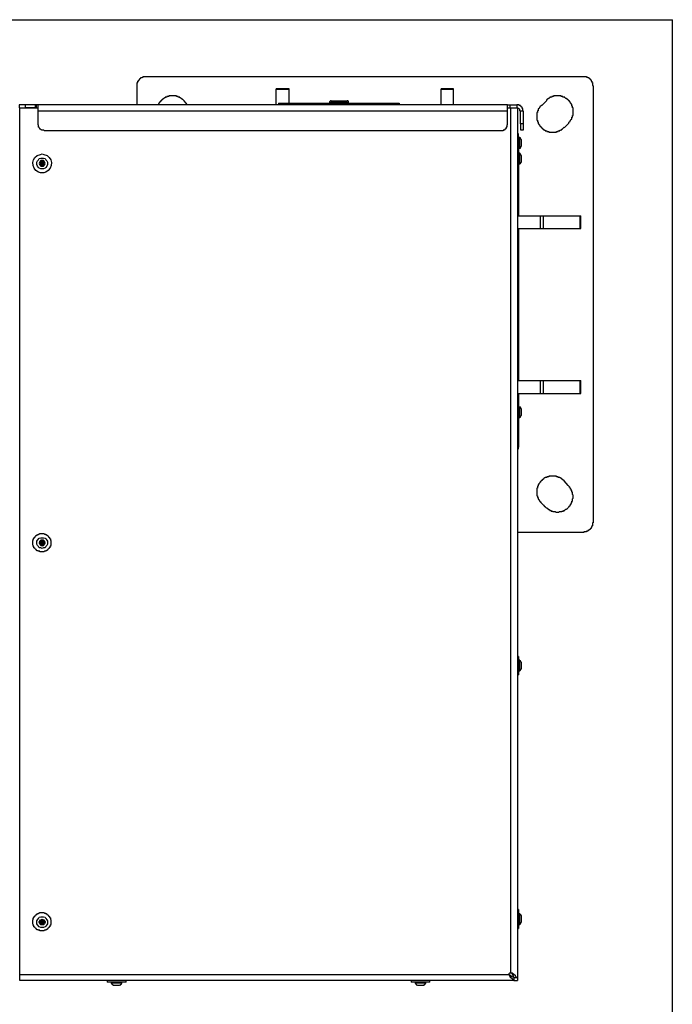
# Model space of a CAD drawing. Units: inches. Extents: x 0.2 to 16.7, y 0.2 to 10.8.
# Drawn here: x 15.8 to 16.7, y 9.4 to 10.8 of the extents above; entities that cross this region are included whole.
import ezdxf

# ---------------------------------------------------------------- set-up
doc = ezdxf.new("R2010")
doc.units = ezdxf.units.IN
doc.header["$MEASUREMENT"] = 0
doc.layers.add('Layer 1', color=7, linetype='Continuous')

msp = doc.modelspace()

# ---------------------------------------------------------------- linework, layer by layer
at = {"layer": 'Layer 1', "color": 7, "lineweight": 25}
for points in [[(0.2492, 10.7508), (16.7492, 10.7508)], [(16.7492, 0.25), (16.7492, 10.7508)], [(15.995, 10.6308), (15.995, 10.6625), (15.9958, 10.6625), (15.9958, 10.6642), (15.9967, 10.6642), (15.9967, 10.6658), (15.9975, 10.6658), (15.9975, 10.6667), (15.9983, 10.6667), (15.9983, 10.6675), (15.9992, 10.6675), (15.9992, 10.6683), (16, 10.6683), (16, 10.6692), (16.0017, 10.6692), (16.0017, 10.67), (16.0033, 10.67), (16.0033, 10.6708), (16.0083, 10.6708)], [(16.0083, 10.6708), (16.6283, 10.6708), (16.6283, 10.67), (16.63, 10.67), (16.63, 10.6692), (16.6317, 10.6692), (16.6317, 10.6683), (16.6325, 10.6683), (16.6325, 10.6675), (16.6333, 10.6675), (16.6333, 10.6667), (16.6342, 10.6667), (16.6342, 10.6658), (16.635, 10.6658), (16.635, 10.6642), (16.6358, 10.6642), (16.6358, 10.6625), (16.6367, 10.6625), (16.6367, 10.6583), (16.6375, 10.6575), (16.6375, 10.0417), (16.6367, 10.0417), (16.6367, 10.0375), (16.6358, 10.0375), (16.6358, 10.0358), (16.635, 10.0358), (16.635, 10.0342), (16.6342, 10.0342), (16.6342, 10.0333), (16.6333, 10.0333), (16.6333, 10.0325), (16.6325, 10.0325), (16.6325, 10.0317), (16.6317, 10.0317), (16.6317, 10.0308), (16.63, 10.0308), (16.63, 10.03), (16.6283, 10.03), (16.6283, 10.0292), (16.6242, 10.0292), (16.6242, 10.0283), (16.5308, 10.0283)], [(16.2092, 10.6533), (16.1908, 10.6533)], [(16.1908, 10.6525), (16.1908, 10.6533)], [(16.2092, 10.6525), (16.1908, 10.6525)], [(16.1908, 10.6308), (16.1908, 10.6525)], [(16.2092, 10.6525), (16.2092, 10.6533)], [(16.2092, 10.6333), (16.2092, 10.6525)], [(16.4408, 10.6533), (16.4233, 10.6533)], [(16.4233, 10.6525), (16.4233, 10.6533)], [(16.4408, 10.6525), (16.4233, 10.6525)], [(16.4233, 10.6308), (16.4233, 10.6525)], [(16.4408, 10.6525), (16.4408, 10.6533)], [(16.4408, 10.6308), (16.4408, 10.6525)], [(15.8375, 10.6267), (15.8375, 10.6308)], [(15.8508, 10.6308), (15.8375, 10.6308)], [(15.8525, 10.6308), (15.8525, 10.6267), (15.8508, 10.6267)], [(15.8508, 10.6308), (15.8508, 10.6267)], [(15.8525, 10.6308), (15.8508, 10.6308)], [(16.5167, 10.6308), (15.8525, 10.6308)], [(16.0658, 10.6308), (16.0608, 10.6367)], [(16.1942, 10.6333), (16.1942, 10.6308)], [(16.2258, 10.6333), (16.3325, 10.6333)], [(16.2683, 10.6367), (16.2675, 10.6367), (16.2658, 10.635), (16.2658, 10.6342)], [(16.2658, 10.6342), (16.2658, 10.6333)], [(16.2925, 10.6342), (16.2925, 10.6358), (16.2917, 10.6358), (16.2917, 10.6367), (16.2908, 10.6367)], [(16.2925, 10.6333), (16.2925, 10.6342)], [(16.3325, 10.6333), (16.3325, 10.6308)], [(16.5167, 10.6217), (16.5167, 10.6308)], [(16.5167, 10.6308), (16.5208, 10.6308)], [(16.5208, 10.6267), (16.5208, 10.6308)], [(16.5208, 10.6308), (16.53, 10.6308)], [(16.53, 10.6308), (16.53, 10.6267)], [(16.5392, 10.6217), (16.5383, 10.6225), (16.5383, 10.6258), (16.5375, 10.6258), (16.5375, 10.6275), (16.5367, 10.6275), (16.5367, 10.6283), (16.5358, 10.6283), (16.5358, 10.6292), (16.535, 10.6292), (16.535, 10.63), (16.5333, 10.63), (16.5333, 10.6308), (16.53, 10.6308)], [(15.8292, 9.405), (15.8292, 10.6267), (15.855, 10.6267)], [(15.8292, 10.6267), (15.83, 10.6267)], [(15.8508, 10.6267), (15.8375, 10.6267)], [(15.8475, 10.6267), (15.8483, 10.6267)], [(15.8533, 10.6267), (15.8525, 10.6267)], [(15.855, 10.6025), (15.855, 10.6217)], [(16.5167, 10.6267), (16.5208, 10.6267)], [(16.5167, 10.6267), (16.5217, 10.6267)], [(16.5167, 10.6267), (16.5175, 10.6267)], [(16.5167, 10.6025), (16.5167, 10.6217)], [(16.5208, 10.6267), (16.53, 10.6267)], [(16.5258, 10.6267), (16.5267, 10.6267)], [(16.535, 10.6217), (16.5342, 10.6225), (16.5342, 10.6242), (16.5333, 10.625), (16.5325, 10.6258), (16.5317, 10.6258), (16.5308, 10.6267), (16.53, 10.6267)], [(16.5308, 10.6267), (16.5317, 10.6267)], [(16.5392, 10.6042), (16.535, 10.6042), (16.535, 10.6217)], [(16.5392, 10.6217), (16.535, 10.6217)], [(16.5392, 10.6042), (16.5392, 10.6217)], [(16.5167, 10.6025), (16.5158, 10.6025), (16.5158, 10.5992), (16.515, 10.5992), (16.515, 10.5975), (16.5142, 10.5975), (16.5142, 10.5967), (16.5133, 10.5967), (16.5133, 10.5958), (16.5125, 10.5958), (16.5125, 10.595), (16.5108, 10.595), (16.5108, 10.5942), (15.8642, 10.5942), (15.8633, 10.595), (15.86, 10.595), (15.86, 10.5958), (15.8592, 10.5958), (15.8583, 10.5967), (15.8575, 10.5967), (15.8575, 10.5975), (15.8567, 10.5983), (15.8567, 10.5992), (15.8558, 10.5992), (15.8558, 10.6025)], [(16.535, 10.5958), (16.5392, 10.5958), (16.5392, 10.6042)], [(16.535, 10.6042), (16.535, 10.5958)], [(16.5967, 10.5983), (16.6033, 10.605)], [(16.5325, 10.59), (16.5308, 10.59)], [(16.5342, 10.585), (16.5325, 10.585)], [(16.5367, 10.5817), (16.5358, 10.5825), (16.5358, 10.5833), (16.535, 10.5833), (16.535, 10.5842), (16.5342, 10.5842), (16.5342, 10.585)], [(16.5325, 10.5683), (16.5308, 10.5683)], [(16.5325, 10.57), (16.5342, 10.57)], [(16.5342, 10.5625), (16.5325, 10.5625)], [(16.5342, 10.57), (16.535, 10.57), (16.535, 10.5708), (16.5358, 10.5708), (16.5358, 10.5725), (16.5367, 10.5725), (16.5367, 10.5733)], [(16.5367, 10.5592), (16.5358, 10.56), (16.5358, 10.5608), (16.5342, 10.5625)], [(16.5342, 10.5617), (16.5342, 10.5625)], [(15.8608, 10.5558), (15.8625, 10.5558), (15.865, 10.555), (15.8658, 10.5533), (15.8675, 10.5517), (15.8683, 10.55), (15.8683, 10.5467), (15.8675, 10.5442), (15.8658, 10.5425), (15.865, 10.5417), (15.8625, 10.5408), (15.8592, 10.5408), (15.8567, 10.5417), (15.8558, 10.5425), (15.8542, 10.5442), (15.8533, 10.5467), (15.8533, 10.55), (15.8542, 10.5517), (15.8558, 10.5533), (15.8567, 10.555), (15.8592, 10.5558), (15.8608, 10.5558)], [(15.86, 10.55), (15.8575, 10.55), (15.8575, 10.5492), (15.8592, 10.5492)], [(15.8583, 10.5475), (15.8575, 10.5467), (15.8583, 10.5467)], [(15.8583, 10.5492), (15.8583, 10.5475), (15.8592, 10.5475)], [(15.8592, 10.5467), (15.8583, 10.5467)], [(15.8592, 10.5467), (15.86, 10.5467), (15.86, 10.545), (15.8617, 10.545)], [(15.8625, 10.55), (15.8617, 10.55), (15.8617, 10.5517), (15.86, 10.5517), (15.86, 10.5508)], [(15.86, 10.55), (15.86, 10.5508)], [(15.8608, 10.5475), (15.8617, 10.5475), (15.8617, 10.5492), (15.86, 10.5492), (15.86, 10.5475), (15.8608, 10.5475)], [(15.8617, 10.5458), (15.8617, 10.5467), (15.8642, 10.5467), (15.8633, 10.5475), (15.8642, 10.5475)], [(15.8617, 10.5458), (15.8617, 10.545)], [(15.8625, 10.55), (15.8633, 10.55)], [(15.8633, 10.5492), (15.8642, 10.5492), (15.8642, 10.55), (15.8633, 10.55)], [(15.8633, 10.5475), (15.8633, 10.5492), (15.8642, 10.5492)], [(16.5325, 10.55), (16.5325, 10.5417)], [(16.5325, 10.5475), (16.5342, 10.5475)], [(16.5342, 10.5475), (16.535, 10.5483), (16.5358, 10.5492), (16.5358, 10.55), (16.5367, 10.55), (16.5367, 10.5508)], [(16.5367, 10.5583), (16.5367, 10.5592)], [(16.5308, 10.5417), (16.5325, 10.5417)], [(16.5325, 10.5417), (16.5325, 10.4742)], [(16.5308, 10.4742), (16.5633, 10.4742)], [(16.5633, 10.4567), (16.5633, 10.4742)], [(16.5633, 10.4742), (16.5675, 10.4742)], [(16.5675, 10.4567), (16.5675, 10.4742)], [(16.5675, 10.4742), (16.6192, 10.4742)], [(16.6192, 10.4567), (16.6192, 10.4742)], [(16.6192, 10.4742), (16.62, 10.4742)], [(16.62, 10.4567), (16.62, 10.4742)], [(16.5308, 10.4567), (16.5633, 10.4567)], [(16.5325, 10.4567), (16.5325, 10.2425)], [(16.5633, 10.4567), (16.5675, 10.4567)], [(16.5675, 10.4567), (16.6192, 10.4567)], [(16.6192, 10.4567), (16.62, 10.4567)], [(16.5308, 10.2425), (16.5633, 10.2425)], [(16.5633, 10.2242), (16.5633, 10.2425)], [(16.5633, 10.2425), (16.5675, 10.2425)], [(16.5675, 10.2242), (16.5675, 10.2425)], [(16.5675, 10.2425), (16.6192, 10.2425)], [(16.6192, 10.2242), (16.6192, 10.2425)], [(16.6192, 10.2425), (16.62, 10.2425)], [(16.62, 10.2242), (16.62, 10.2425)], [(16.5308, 10.2242), (16.5633, 10.2242)], [(16.5325, 10.2242), (16.5325, 10.2108)], [(16.5633, 10.2242), (16.5675, 10.2242)], [(16.5675, 10.2242), (16.6192, 10.2242)], [(16.6192, 10.2242), (16.62, 10.2242)], [(16.5325, 10.2108), (16.5308, 10.2108)], [(16.5342, 10.205), (16.5325, 10.205)], [(16.5367, 10.2017), (16.5367, 10.2025), (16.5358, 10.2025), (16.5358, 10.2042), (16.535, 10.2042), (16.535, 10.205), (16.5342, 10.205)], [(16.5342, 10.205), (16.5342, 10.205)], [(16.5367, 10.2017), (16.5367, 10.2017)], [(16.5325, 10.1925), (16.5325, 10.185)], [(16.5325, 10.19), (16.5342, 10.19)], [(16.5342, 10.19), (16.5342, 10.1908), (16.535, 10.1908), (16.535, 10.1917), (16.5358, 10.1917), (16.5358, 10.1925), (16.5367, 10.1933)], [(16.5308, 10.185), (16.5325, 10.185)], [(16.5325, 10.185), (16.5325, 10.1533)], [(16.5325, 10.1533), (16.5325, 10.15), (16.5317, 10.1467), (16.5308, 10.1442)], [(16.565, 10.0692), (16.5667, 10.0675), (16.5675, 10.0667), (16.5692, 10.065), (16.57, 10.065), (16.57, 10.0642), (16.5708, 10.0633), (16.5717, 10.0633), (16.5725, 10.0625), (16.5733, 10.0625), (16.5733, 10.0617), (16.5742, 10.0617), (16.5742, 10.0608), (16.575, 10.0608), (16.575, 10.06), (16.5767, 10.06), (16.5767, 10.0592), (16.5783, 10.0592), (16.5783, 10.0583), (16.5808, 10.0583), (16.5808, 10.0575), (16.5842, 10.0575), (16.585, 10.0567), (16.5892, 10.0567), (16.59, 10.0575), (16.5933, 10.0575), (16.5933, 10.0583), (16.5958, 10.0583), (16.5958, 10.0592), (16.5975, 10.0592), (16.5975, 10.06), (16.5983, 10.06), (16.5992, 10.0608), (16.6, 10.0608), (16.6, 10.0617), (16.6008, 10.0617), (16.6017, 10.0625), (16.6025, 10.0633), (16.6033, 10.0642), (16.6033, 10.065), (16.6042, 10.065), (16.6042, 10.0658), (16.605, 10.0658), (16.605, 10.0667), (16.6058, 10.0667), (16.6058, 10.0683), (16.6067, 10.0683), (16.6067, 10.07), (16.6075, 10.07), (16.6075, 10.0725), (16.6083, 10.0725), (16.6083, 10.0758), (16.6092, 10.0767), (16.6092, 10.0808), (16.6083, 10.0817), (16.6083, 10.085), (16.6075, 10.085), (16.6075, 10.0875), (16.6067, 10.0875), (16.6067, 10.0892), (16.6058, 10.0892), (16.6058, 10.09), (16.605, 10.0908), (16.605, 10.0917), (16.6042, 10.0917), (16.6042, 10.0925), (16.6025, 10.0942), (16.5967, 10.1008)], [(15.8483, 10.0167), (15.8483, 10.0192), (15.8492, 10.0192), (15.8492, 10.0208), (15.85, 10.0208), (15.85, 10.0217), (15.8508, 10.0217), (15.8508, 10.0225), (15.8517, 10.0233), (15.8525, 10.0233), (15.8525, 10.0242), (15.8533, 10.0242), (15.8533, 10.025), (15.855, 10.025), (15.855, 10.0258), (15.8567, 10.0258), (15.8575, 10.0267), (15.8633, 10.0267), (15.8642, 10.0258), (15.8658, 10.0258), (15.8658, 10.025), (15.8675, 10.025), (15.8675, 10.0242), (15.8683, 10.0242), (15.8683, 10.0233), (15.8692, 10.0233), (15.87, 10.0225), (15.87, 10.0217), (15.8708, 10.0217), (15.8708, 10.0208), (15.8717, 10.0208), (15.8717, 10.0192), (15.8725, 10.0192), (15.8725, 10.0175), (15.8733, 10.0167), (15.8733, 10.01), (15.8725, 10.01), (15.8725, 10.0083), (15.8717, 10.0083), (15.8717, 10.0067), (15.8708, 10.0067), (15.8708, 10.0058), (15.87, 10.0058), (15.87, 10.005), (15.8692, 10.0042), (15.8683, 10.0042), (15.8683, 10.0033), (15.8675, 10.0033), (15.8675, 10.0025), (15.8658, 10.0025), (15.8658, 10.0017), (15.8642, 10.0017), (15.8633, 10.0008), (15.8575, 10.0008), (15.8575, 10.0017), (15.855, 10.0017), (15.855, 10.0025), (15.8533, 10.0025), (15.8533, 10.0033), (15.8525, 10.0033), (15.8525, 10.0042), (15.8517, 10.0042), (15.8508, 10.005), (15.8508, 10.0058), (15.85, 10.0058), (15.85, 10.0067), (15.8492, 10.0067), (15.8492, 10.0083), (15.8483, 10.0083), (15.8483, 10.01), (15.8475, 10.0108), (15.8475, 10.0167), (15.8483, 10.0175)], [(15.8608, 10.0208), (15.8625, 10.0208), (15.865, 10.02), (15.8658, 10.0192), (15.8675, 10.0175), (15.8683, 10.0158), (15.8683, 10.0117), (15.8675, 10.01), (15.8658, 10.0083), (15.865, 10.0067), (15.8625, 10.0067), (15.8608, 10.0058), (15.8592, 10.0067), (15.8567, 10.0067), (15.8558, 10.0083), (15.8542, 10.01), (15.8533, 10.0117), (15.8533, 10.0158), (15.8542, 10.0175), (15.8567, 10.02), (15.8592, 10.0208), (15.8608, 10.0208)], [(15.86, 10.0158), (15.8592, 10.015), (15.8583, 10.0158), (15.8575, 10.015), (15.8583, 10.015), (15.8583, 10.0142), (15.8592, 10.0142)], [(15.8583, 10.0142), (15.8583, 10.0125), (15.8575, 10.0125), (15.8575, 10.0117), (15.8583, 10.0117)], [(15.8592, 10.0117), (15.8583, 10.0117)], [(15.86, 10.0158), (15.86, 10.0167)], [(15.8625, 10.015), (15.8617, 10.0158), (15.8617, 10.0167), (15.86, 10.0167)], [(15.8608, 10.0125), (15.8617, 10.0125), (15.8617, 10.0142), (15.8608, 10.015), (15.86, 10.015), (15.86, 10.0125), (15.8608, 10.0125)], [(15.8617, 10.0117), (15.8633, 10.0117), (15.8642, 10.0125), (15.8633, 10.0125)], [(15.8617, 10.0117), (15.8617, 10.0108)], [(15.8625, 10.015), (15.8633, 10.0158)], [(15.8633, 10.0133), (15.8633, 10.0142), (15.8642, 10.0142)], [(15.8633, 10.0133), (15.8633, 10.0125)], [(16.5325, 9.8533), (16.5308, 9.8533)], [(16.5342, 9.8483), (16.5325, 9.8483)], [(16.5367, 9.845), (16.5358, 9.8458), (16.5358, 9.8467), (16.535, 9.8467), (16.535, 9.8475), (16.5342, 9.8475), (16.5342, 9.8483)], [(16.5342, 9.8475), (16.5342, 9.8483)], [(16.5367, 9.8442), (16.5367, 9.845)], [(16.5308, 9.8275), (16.5325, 9.8275)], [(16.5325, 9.8358), (16.5325, 9.8275)], [(16.5325, 9.8333), (16.5342, 9.8333)], [(16.5342, 9.8333), (16.535, 9.8342), (16.5358, 9.835), (16.5358, 9.8358), (16.5367, 9.8358), (16.5367, 9.8367)], [(15.8483, 9.4825), (15.8483, 9.485), (15.8492, 9.485), (15.8492, 9.4867), (15.85, 9.4867), (15.85, 9.4875), (15.8508, 9.4875), (15.8508, 9.4883), (15.8517, 9.4892), (15.8525, 9.4892), (15.8525, 9.49), (15.8533, 9.49), (15.8533, 9.4908), (15.855, 9.4908), (15.855, 9.4917), (15.8567, 9.4917), (15.8575, 9.4925), (15.8633, 9.4925), (15.8642, 9.4917), (15.8658, 9.4917), (15.8658, 9.4908), (15.8675, 9.4908), (15.8675, 9.49), (15.8683, 9.49), (15.8683, 9.4892), (15.8692, 9.4892), (15.87, 9.4883), (15.87, 9.4875), (15.8708, 9.4875), (15.8708, 9.4867), (15.8717, 9.4867), (15.8717, 9.485), (15.8725, 9.485), (15.8725, 9.4833), (15.8733, 9.4825), (15.8733, 9.4758), (15.8725, 9.4758), (15.8725, 9.4742), (15.8717, 9.4742), (15.8717, 9.4725), (15.8708, 9.4725), (15.8708, 9.4717), (15.87, 9.4717), (15.87, 9.4708), (15.8692, 9.47), (15.8683, 9.47), (15.8683, 9.4692), (15.8675, 9.4692), (15.8675, 9.4683), (15.8658, 9.4683), (15.8658, 9.4675), (15.8642, 9.4675), (15.8633, 9.4667), (15.8575, 9.4667), (15.8575, 9.4675), (15.855, 9.4675), (15.855, 9.4683), (15.8533, 9.4683), (15.8533, 9.4692), (15.8525, 9.4692), (15.8525, 9.47), (15.8517, 9.47), (15.8508, 9.4708), (15.8508, 9.4717), (15.85, 9.4717), (15.85, 9.4725), (15.8492, 9.4725), (15.8492, 9.4742), (15.8483, 9.4742), (15.8483, 9.4758), (15.8475, 9.4767), (15.8475, 9.4825), (15.8483, 9.4833)], [(16.5325, 9.4967), (16.5308, 9.4967)], [(15.8608, 9.4867), (15.8625, 9.4867), (15.865, 9.4858), (15.8658, 9.4842), (15.8675, 9.4825), (15.8683, 9.4808), (15.8683, 9.4767), (15.8675, 9.475), (15.8658, 9.4733), (15.865, 9.4725), (15.8625, 9.4717), (15.8592, 9.4717), (15.8567, 9.4725), (15.8542, 9.475), (15.8533, 9.4767), (15.8533, 9.4808), (15.8542, 9.4825), (15.8558, 9.4842), (15.8567, 9.4858), (15.8592, 9.4867), (15.8608, 9.4867)], [(15.8608, 9.4833), (15.8625, 9.4825), (15.8633, 9.4825), (15.8642, 9.4808), (15.865, 9.48), (15.865, 9.4783), (15.8642, 9.4767), (15.8625, 9.475), (15.8592, 9.475), (15.8575, 9.4767), (15.8567, 9.4783), (15.8567, 9.48), (15.8575, 9.4808), (15.8583, 9.4825), (15.8592, 9.4825), (15.8608, 9.4833)], [(15.86, 9.4808), (15.8575, 9.4808), (15.8575, 9.48), (15.8583, 9.48)], [(15.8583, 9.4792), (15.8583, 9.48)], [(15.8583, 9.4792), (15.8583, 9.4783), (15.8592, 9.4783)], [(15.8592, 9.4775), (15.8583, 9.4775)], [(15.8592, 9.4775), (15.86, 9.4775), (15.86, 9.4758), (15.8617, 9.4758)], [(15.8625, 9.4808), (15.8617, 9.4808), (15.8617, 9.4817), (15.8608, 9.4825), (15.86, 9.4817)], [(15.86, 9.4808), (15.86, 9.4817)], [(15.8608, 9.4783), (15.8617, 9.4783), (15.8617, 9.48), (15.86, 9.48), (15.86, 9.4783), (15.8608, 9.4783)], [(15.8625, 9.4808), (15.8633, 9.4808)], [(15.8633, 9.4783), (15.8633, 9.48), (15.8642, 9.48), (15.8642, 9.4808), (15.8633, 9.4808)], [(16.5342, 9.4908), (16.5325, 9.4908)], [(16.5325, 9.4783), (16.5325, 9.47)], [(16.5367, 9.4875), (16.5367, 9.4883), (16.5358, 9.4883), (16.5358, 9.4892), (16.535, 9.49), (16.5342, 9.4908)], [(16.5342, 9.49), (16.5342, 9.4908)], [(16.5342, 9.4758), (16.535, 9.4767), (16.5358, 9.4775), (16.5358, 9.4783), (16.5367, 9.4792)], [(16.5367, 9.4875), (16.5367, 9.4875)], [(15.8617, 9.4767), (15.8617, 9.4758)], [(16.5308, 9.47), (16.5325, 9.47)], [(16.5325, 9.4758), (16.5342, 9.4758)], [(15.8292, 9.4017), (15.8283, 9.4017)], [(16.5258, 9.3967), (15.8292, 9.3967)], [(15.9525, 9.3967), (15.9525, 9.3942)], [(15.9583, 9.3942), (15.9583, 9.3933)], [(15.9733, 9.3933), (15.9733, 9.3942)], [(15.9792, 9.3942), (15.9792, 9.3967)], [(16.3808, 9.3967), (16.3808, 9.3942)], [(16.3867, 9.3942), (16.3867, 9.3933)], [(16.4017, 9.3933), (16.4017, 9.3942)], [(16.4075, 9.3942), (16.4075, 9.3967)], [(16.5192, 9.405), (16.5192, 9.4067), (16.52, 9.4075), (16.5217, 9.4075)], [(16.52, 9.4042), (16.5192, 9.405)], [(16.52, 9.4042), (16.52, 9.4033), (16.5192, 9.4042), (16.5192, 9.405)], [(16.5225, 9.4075), (16.5242, 9.4042), (16.5258, 9.4008), (16.5225, 9.4025), (16.52, 9.4042)], [(16.5258, 9.3975), (16.5242, 9.3983), (16.5208, 9.4017), (16.52, 9.4033)], [(16.5217, 9.4075), (16.5233, 9.4075)], [(16.5217, 9.4075), (16.5233, 9.4075)], [(16.5233, 9.4075), (16.5258, 9.4058), (16.5275, 9.4042), (16.5283, 9.4025), (16.53, 9.4008)], [(16.5258, 9.4008), (16.53, 9.4008)], [(16.5258, 9.4008), (16.5258, 9.3975)], [(16.5258, 9.4008), (16.5267, 9.4008)], [(16.5258, 9.4008), (16.5267, 9.4008)], [(16.5258, 9.3967), (16.5258, 9.3975)], [(16.5258, 9.3967), (16.5308, 9.3967)], [(16.53, 9.4008), (16.5308, 9.4008)], [(16.5308, 9.4008), (16.5308, 9.3967)], [(15.9583, 9.3933), (15.9583, 9.3925), (15.9592, 9.3925), (15.9592, 9.3917), (15.96, 9.3917), (15.96, 9.3908), (15.9608, 9.3908), (15.9608, 9.39), (15.9617, 9.39)], [(15.9617, 9.39), (15.9675, 9.39)], [(15.9675, 9.39), (15.97, 9.39)], [(15.9692, 9.3933), (15.9733, 9.3933)], [(15.97, 9.39), (15.9708, 9.3908), (15.9717, 9.3908), (15.9717, 9.3917), (15.9725, 9.3917), (15.9725, 9.3925), (15.9733, 9.3925), (15.9733, 9.3933)], [(16.3867, 9.3933), (16.3867, 9.3925), (16.3875, 9.3925), (16.3875, 9.3917), (16.3883, 9.3917), (16.3883, 9.3908), (16.3892, 9.3908), (16.39, 9.39)], [(16.39, 9.39), (16.3967, 9.39)], [(16.3967, 9.39), (16.3983, 9.39)], [(16.3983, 9.39), (16.3992, 9.39), (16.3992, 9.3908), (16.4, 9.3908), (16.4, 9.3917), (16.4008, 9.3917), (16.4008, 9.3925), (16.4017, 9.3925), (16.4017, 9.3933)], [(16.3983, 9.3933), (16.4017, 9.3933)]]:
    msp.add_lwpolyline(points, dxfattribs=at)
for points, knots in [([(16.0608, 10.6367), (16.0608, 10.6367), (16.0592, 10.6383), (16.0592, 10.6383), (16.0592, 10.6383), (16.0583, 10.6383), (16.0583, 10.6383), (16.0583, 10.6383), (16.0583, 10.6392), (16.0583, 10.6392), (16.0583, 10.6392), (16.0575, 10.6392), (16.0575, 10.6392), (16.0575, 10.6392), (16.0575, 10.64), (16.0575, 10.64), (16.0575, 10.64), (16.0567, 10.64), (16.0567, 10.64), (16.0567, 10.64), (16.0558, 10.6408), (16.0558, 10.6408), (16.0558, 10.6408), (16.055, 10.6408), (16.055, 10.6408), (16.055, 10.6408), (16.055, 10.6417), (16.055, 10.6417), (16.055, 10.6417), (16.0525, 10.6417), (16.0525, 10.6417), (16.0525, 10.6417), (16.0525, 10.6425), (16.0525, 10.6425), (16.0525, 10.6425), (16.05, 10.6425), (16.05, 10.6425), (16.05, 10.6425), (16.05, 10.6433), (16.05, 10.6433), (16.05, 10.6433), (16.0492, 10.6433), (16.0492, 10.6433), (16.0461, 10.6433), (16.0431, 10.6433), (16.04, 10.6433), (16.04, 10.6433), (16.0392, 10.6433), (16.0392, 10.6433), (16.0392, 10.6433), (16.0392, 10.6425), (16.0392, 10.6425), (16.0392, 10.6425), (16.0367, 10.6425), (16.0367, 10.6425), (16.0367, 10.6425), (16.0367, 10.6417), (16.0367, 10.6417), (16.0367, 10.6417), (16.0342, 10.6417), (16.0342, 10.6417), (16.0342, 10.6417), (16.0342, 10.6408), (16.0342, 10.6408), (16.0342, 10.6408), (16.0333, 10.6408), (16.0333, 10.6408), (16.0333, 10.6408), (16.0325, 10.64), (16.0325, 10.64), (16.0325, 10.64), (16.0317, 10.64), (16.0317, 10.64), (16.0317, 10.64), (16.0317, 10.6392), (16.0317, 10.6392), (16.0317, 10.6392), (16.0308, 10.6392), (16.0308, 10.6392), (16.0308, 10.6392), (16.0308, 10.6383), (16.0308, 10.6383), (16.0308, 10.6383), (16.03, 10.6383), (16.03, 10.6383), (16.03, 10.6383), (16.0292, 10.6375), (16.0292, 10.6375), (16.0292, 10.6375), (16.0292, 10.6367), (16.0292, 10.6367), (16.0292, 10.6367), (16.0283, 10.6367), (16.0283, 10.6367), (16.0283, 10.6367), (16.0275, 10.6358), (16.0275, 10.6358), (16.0275, 10.6358), (16.0275, 10.635), (16.0275, 10.635), (16.0275, 10.635), (16.0267, 10.635), (16.0267, 10.635), (16.0267, 10.635), (16.0267, 10.6342), (16.0267, 10.6342), (16.0267, 10.6342), (16.0258, 10.6342), (16.0258, 10.6342), (16.0258, 10.6342), (16.0258, 10.6333), (16.0258, 10.6333), (16.0258, 10.6333), (16.025, 10.6325), (16.025, 10.6325), (16.025, 10.6325), (16.025, 10.6317), (16.025, 10.6317)], [0, 0, 0, 0, 1, 1, 1, 2, 2, 2, 3, 3, 3, 4, 4, 4, 5, 5, 5, 6, 6, 6, 7, 7, 7, 8, 8, 8, 9, 9, 9, 10, 10, 10, 11, 11, 11, 12, 12, 12, 13, 13, 13, 14, 14, 14, 15, 15, 15, 16, 16, 16, 17, 17, 17, 18, 18, 18, 19, 19, 19, 20, 20, 20, 21, 21, 21, 22, 22, 22, 23, 23, 23, 24, 24, 24, 25, 25, 25, 26, 26, 26, 27, 27, 27, 28, 28, 28, 29, 29, 29, 30, 30, 30, 31, 31, 31, 32, 32, 32, 33, 33, 33, 34, 34, 34, 35, 35, 35, 36, 36, 36, 37, 37, 37, 38, 38, 38, 39, 39, 39, 39]), ([(16.6033, 10.605), (16.6033, 10.605), (16.6033, 10.6058), (16.6033, 10.6058), (16.6033, 10.6058), (16.6042, 10.6067), (16.6042, 10.6067), (16.6042, 10.6067), (16.6042, 10.6075), (16.6042, 10.6075), (16.6042, 10.6075), (16.605, 10.6075), (16.605, 10.6075), (16.605, 10.6075), (16.605, 10.6083), (16.605, 10.6083), (16.605, 10.6083), (16.6058, 10.6083), (16.6058, 10.6083), (16.6058, 10.6083), (16.6058, 10.6092), (16.6058, 10.6092), (16.6058, 10.6092), (16.6067, 10.61), (16.6067, 10.61), (16.6067, 10.61), (16.6067, 10.6108), (16.6067, 10.6108), (16.6067, 10.6108), (16.6075, 10.6108), (16.6075, 10.6108), (16.6075, 10.6108), (16.6075, 10.6133), (16.6075, 10.6133), (16.6075, 10.6133), (16.6083, 10.6133), (16.6083, 10.6133), (16.6083, 10.6133), (16.6083, 10.6158), (16.6083, 10.6158), (16.6083, 10.6158), (16.6092, 10.6158), (16.6092, 10.6158), (16.6092, 10.6158), (16.6092, 10.6167), (16.6092, 10.6167), (16.6092, 10.6197), (16.6092, 10.6228), (16.6092, 10.6258), (16.6092, 10.6258), (16.6092, 10.6267), (16.6092, 10.6267), (16.6092, 10.6267), (16.6083, 10.6267), (16.6083, 10.6267), (16.6083, 10.6267), (16.6083, 10.6292), (16.6083, 10.6292), (16.6083, 10.6292), (16.6075, 10.6292), (16.6075, 10.6292), (16.6075, 10.6292), (16.6075, 10.6317), (16.6075, 10.6317), (16.6075, 10.6317), (16.6067, 10.6317), (16.6067, 10.6317), (16.6067, 10.6317), (16.6067, 10.6325), (16.6067, 10.6325), (16.6067, 10.6325), (16.6058, 10.6333), (16.6058, 10.6333), (16.6058, 10.6333), (16.6058, 10.6342), (16.6058, 10.6342), (16.6058, 10.6342), (16.605, 10.6342), (16.605, 10.6342), (16.605, 10.6342), (16.605, 10.635), (16.605, 10.635), (16.605, 10.635), (16.6042, 10.635), (16.6042, 10.635), (16.6042, 10.635), (16.6042, 10.6358), (16.6042, 10.6358), (16.6042, 10.6358), (16.6025, 10.6375), (16.6025, 10.6375), (16.6025, 10.6375), (16.6017, 10.6383), (16.6017, 10.6383), (16.6017, 10.6383), (16.6008, 10.6383), (16.6008, 10.6383), (16.6008, 10.6383), (16.6008, 10.6392), (16.6008, 10.6392), (16.6008, 10.6392), (16.6, 10.6392), (16.6, 10.6392), (16.6, 10.6392), (16.6, 10.64), (16.6, 10.64), (16.6, 10.64), (16.5992, 10.64), (16.5992, 10.64), (16.5992, 10.64), (16.5983, 10.6408), (16.5983, 10.6408), (16.5983, 10.6408), (16.5975, 10.6408), (16.5975, 10.6408), (16.5975, 10.6408), (16.5975, 10.6417), (16.5975, 10.6417), (16.5975, 10.6417), (16.595, 10.6417), (16.595, 10.6417), (16.595, 10.6417), (16.595, 10.6425), (16.595, 10.6425), (16.595, 10.6425), (16.5925, 10.6425), (16.5925, 10.6425), (16.5925, 10.6425), (16.5925, 10.6433), (16.5925, 10.6433), (16.5925, 10.6433), (16.5917, 10.6433), (16.5917, 10.6433), (16.5886, 10.6433), (16.5855, 10.6433), (16.5825, 10.6433), (16.5825, 10.6433), (16.5817, 10.6433), (16.5817, 10.6433), (16.5817, 10.6433), (16.5817, 10.6425), (16.5817, 10.6425), (16.5817, 10.6425), (16.5792, 10.6425), (16.5792, 10.6425), (16.5792, 10.6425), (16.5792, 10.6417), (16.5792, 10.6417), (16.5792, 10.6417), (16.5767, 10.6417), (16.5767, 10.6417), (16.5767, 10.6417), (16.5767, 10.6408), (16.5767, 10.6408), (16.5767, 10.6408), (16.5758, 10.6408), (16.5758, 10.6408), (16.5758, 10.6408), (16.575, 10.64), (16.575, 10.64), (16.575, 10.64), (16.5742, 10.64), (16.5742, 10.64), (16.5742, 10.64), (16.5742, 10.6392), (16.5742, 10.6392), (16.5742, 10.6392), (16.5733, 10.6392), (16.5733, 10.6392), (16.5733, 10.6392), (16.5733, 10.6383), (16.5733, 10.6383), (16.5733, 10.6383), (16.5725, 10.6383), (16.5725, 10.6383), (16.5725, 10.6383), (16.5717, 10.6375), (16.5717, 10.6375), (16.5717, 10.6375), (16.5717, 10.6367), (16.5717, 10.6367), (16.5717, 10.6367), (16.565, 10.63), (16.565, 10.63), (16.565, 10.63), (16.5642, 10.63), (16.5642, 10.63), (16.5642, 10.63), (16.5633, 10.6292), (16.5633, 10.6292), (16.5633, 10.6292), (16.5633, 10.6283), (16.5633, 10.6283), (16.5633, 10.6283), (16.5625, 10.6283), (16.5625, 10.6283), (16.5625, 10.6283), (16.5625, 10.6275), (16.5625, 10.6275), (16.5625, 10.6275), (16.5617, 10.6275), (16.5617, 10.6275), (16.5617, 10.6275), (16.5617, 10.6267), (16.5617, 10.6267), (16.5617, 10.6267), (16.5608, 10.6258), (16.5608, 10.6258), (16.5608, 10.6258), (16.5608, 10.625), (16.5608, 10.625), (16.5608, 10.625), (16.56, 10.625), (16.56, 10.625), (16.56, 10.625), (16.56, 10.6225), (16.56, 10.6225), (16.56, 10.6225), (16.5592, 10.6225), (16.5592, 10.6225), (16.5592, 10.6225), (16.5592, 10.62), (16.5592, 10.62), (16.5592, 10.62), (16.5583, 10.62), (16.5583, 10.62), (16.5583, 10.62), (16.5583, 10.6192), (16.5583, 10.6192), (16.5583, 10.6161), (16.5583, 10.6131), (16.5583, 10.61), (16.5583, 10.61), (16.5583, 10.6092), (16.5583, 10.6092), (16.5583, 10.6092), (16.5592, 10.6092), (16.5592, 10.6092), (16.5592, 10.6092), (16.5592, 10.6067), (16.5592, 10.6067), (16.5592, 10.6067), (16.56, 10.6067), (16.56, 10.6067), (16.56, 10.6067), (16.56, 10.6042), (16.56, 10.6042), (16.56, 10.6042), (16.5608, 10.6042), (16.5608, 10.6042), (16.5608, 10.6042), (16.5608, 10.6033), (16.5608, 10.6033), (16.5608, 10.6033), (16.5617, 10.6025), (16.5617, 10.6025), (16.5617, 10.6025), (16.5617, 10.6017), (16.5617, 10.6017), (16.5617, 10.6017), (16.5625, 10.6017), (16.5625, 10.6017), (16.5625, 10.6017), (16.5625, 10.6008), (16.5625, 10.6008), (16.5625, 10.6008), (16.5633, 10.6008), (16.5633, 10.6008), (16.5633, 10.6008), (16.5633, 10.6), (16.5633, 10.6), (16.5633, 10.6), (16.5642, 10.5992), (16.5642, 10.5992), (16.5642, 10.5992), (16.5658, 10.5975), (16.5658, 10.5975), (16.5658, 10.5975), (16.5667, 10.5975), (16.5667, 10.5975), (16.5667, 10.5975), (16.5667, 10.5967), (16.5667, 10.5967), (16.5667, 10.5967), (16.5675, 10.5967), (16.5675, 10.5967), (16.5675, 10.5967), (16.5675, 10.5958), (16.5675, 10.5958), (16.5675, 10.5958), (16.5683, 10.5958), (16.5683, 10.5958), (16.5683, 10.5958), (16.5692, 10.595), (16.5692, 10.595), (16.5692, 10.595), (16.57, 10.595), (16.57, 10.595), (16.57, 10.595), (16.57, 10.5942), (16.57, 10.5942), (16.57, 10.5942), (16.5725, 10.5942), (16.5725, 10.5942), (16.5725, 10.5942), (16.5725, 10.5933), (16.5725, 10.5933), (16.5725, 10.5933), (16.575, 10.5933), (16.575, 10.5933), (16.575, 10.5933), (16.575, 10.5925), (16.575, 10.5925), (16.575, 10.5925), (16.5758, 10.5925), (16.5758, 10.5925), (16.5789, 10.5925), (16.5819, 10.5925), (16.585, 10.5925), (16.585, 10.5925), (16.5858, 10.5925), (16.5858, 10.5925), (16.5858, 10.5925), (16.5858, 10.5933), (16.5858, 10.5933), (16.5858, 10.5933), (16.5883, 10.5933), (16.5883, 10.5933), (16.5883, 10.5933), (16.5883, 10.5942), (16.5883, 10.5942), (16.5883, 10.5942), (16.5908, 10.5942), (16.5908, 10.5942), (16.5908, 10.5942), (16.5908, 10.595), (16.5908, 10.595), (16.5908, 10.595), (16.5917, 10.595), (16.5917, 10.595), (16.5917, 10.595), (16.5925, 10.5958), (16.5925, 10.5958), (16.5925, 10.5958), (16.5933, 10.5958), (16.5933, 10.5958), (16.5933, 10.5958), (16.5933, 10.5967), (16.5933, 10.5967), (16.5933, 10.5967), (16.5942, 10.5967), (16.5942, 10.5967), (16.5942, 10.5967), (16.5942, 10.5975), (16.5942, 10.5975), (16.5942, 10.5975), (16.595, 10.5975), (16.595, 10.5975), (16.595, 10.5975), (16.5967, 10.5992), (16.5967, 10.5992)], [0, 0, 0, 0, 1, 1, 1, 2, 2, 2, 3, 3, 3, 4, 4, 4, 5, 5, 5, 6, 6, 6, 7, 7, 7, 8, 8, 8, 9, 9, 9, 10, 10, 10, 11, 11, 11, 12, 12, 12, 13, 13, 13, 14, 14, 14, 15, 15, 15, 16, 16, 16, 17, 17, 17, 18, 18, 18, 19, 19, 19, 20, 20, 20, 21, 21, 21, 22, 22, 22, 23, 23, 23, 24, 24, 24, 25, 25, 25, 26, 26, 26, 27, 27, 27, 28, 28, 28, 29, 29, 29, 30, 30, 30, 31, 31, 31, 32, 32, 32, 33, 33, 33, 34, 34, 34, 35, 35, 35, 36, 36, 36, 37, 37, 37, 38, 38, 38, 39, 39, 39, 40, 40, 40, 41, 41, 41, 42, 42, 42, 43, 43, 43, 44, 44, 44, 45, 45, 45, 46, 46, 46, 47, 47, 47, 48, 48, 48, 49, 49, 49, 50, 50, 50, 51, 51, 51, 52, 52, 52, 53, 53, 53, 54, 54, 54, 55, 55, 55, 56, 56, 56, 57, 57, 57, 58, 58, 58, 59, 59, 59, 60, 60, 60, 61, 61, 61, 62, 62, 62, 63, 63, 63, 64, 64, 64, 65, 65, 65, 66, 66, 66, 67, 67, 67, 68, 68, 68, 69, 69, 69, 70, 70, 70, 71, 71, 71, 72, 72, 72, 73, 73, 73, 74, 74, 74, 75, 75, 75, 76, 76, 76, 77, 77, 77, 78, 78, 78, 79, 79, 79, 80, 80, 80, 81, 81, 81, 82, 82, 82, 83, 83, 83, 84, 84, 84, 85, 85, 85, 86, 86, 86, 87, 87, 87, 88, 88, 88, 89, 89, 89, 90, 90, 90, 91, 91, 91, 92, 92, 92, 93, 93, 93, 94, 94, 94, 95, 95, 95, 96, 96, 96, 97, 97, 97, 98, 98, 98, 99, 99, 99, 100, 100, 100, 101, 101, 101, 102, 102, 102, 103, 103, 103, 104, 104, 104, 105, 105, 105, 106, 106, 106, 107, 107, 107, 108, 108, 108, 109, 109, 109, 110, 110, 110, 111, 111, 111, 112, 112, 112, 113, 113, 113, 114, 114, 114, 115, 115, 115, 116, 116, 116, 117, 117, 117, 118, 118, 118, 119, 119, 119, 120, 120, 120, 120]), ([(15.8283, 10.6308), (15.8283, 10.6308), (15.8283, 10.6267), (15.8283, 10.6267), (15.8283, 10.6267), (15.8292, 10.6267), (15.8292, 10.6267), (15.8314, 10.6267), (15.8336, 10.6267), (15.8358, 10.6267), (15.8358, 10.6267), (15.8375, 10.6267), (15.8375, 10.6267)], [0, 0, 0, 0, 1, 1, 1, 2, 2, 2, 3, 3, 3, 4, 4, 4, 4]), ([(15.8375, 10.6308), (15.8375, 10.6308), (15.8358, 10.6308), (15.8358, 10.6308), (15.8336, 10.6308), (15.8314, 10.6308), (15.8292, 10.6308), (15.8292, 10.6308), (15.8283, 10.6308), (15.8283, 10.6308)], [0, 0, 0, 0, 1, 1, 1, 2, 2, 2, 3, 3, 3, 3]), ([(16.5167, 10.6217), (16.5167, 10.6217), (15.855, 10.6217), (15.855, 10.6217), (15.855, 10.6217), (15.855, 10.6233), (15.855, 10.6233), (15.855, 10.625), (15.855, 10.6267), (15.855, 10.6283), (15.855, 10.6283), (15.855, 10.63), (15.855, 10.63), (15.855, 10.63), (15.8542, 10.6308), (15.8542, 10.6308), (15.8542, 10.6308), (15.8525, 10.6308), (15.8525, 10.6308)], [0, 0, 0, 0, 1, 1, 1, 2, 2, 2, 3, 3, 3, 4, 4, 4, 5, 5, 5, 6, 6, 6, 6]), ([(16.1942, 10.6333), (16.1942, 10.6333), (16.195, 10.6333), (16.195, 10.6333), (16.2039, 10.6333), (16.2128, 10.6333), (16.2217, 10.6333), (16.2217, 10.6333), (16.2258, 10.6333), (16.2258, 10.6333), (16.2258, 10.6333), (16.2258, 10.6308), (16.2258, 10.6308)], [0, 0, 0, 0, 1, 1, 1, 2, 2, 2, 3, 3, 3, 4, 4, 4, 4]), ([(16.2925, 10.6342), (16.2925, 10.6342), (16.2917, 10.6342), (16.2917, 10.6342), (16.2833, 10.6342), (16.275, 10.6342), (16.2667, 10.6342), (16.2667, 10.6342), (16.2658, 10.6342), (16.2658, 10.6342)], [0, 0, 0, 0, 1, 1, 1, 2, 2, 2, 3, 3, 3, 3]), ([(16.2683, 10.6367), (16.2683, 10.6367), (16.27, 10.6367), (16.27, 10.6367), (16.2767, 10.6367), (16.2833, 10.6367), (16.29, 10.6367), (16.29, 10.6367), (16.2908, 10.6367), (16.2908, 10.6367)], [0, 0, 0, 0, 1, 1, 1, 2, 2, 2, 3, 3, 3, 3]), ([(16.3325, 10.6333), (16.3325, 10.6333), (16.3367, 10.6333), (16.3367, 10.6333), (16.3456, 10.6333), (16.3544, 10.6333), (16.3633, 10.6333), (16.3633, 10.6333), (16.3642, 10.6333), (16.3642, 10.6333), (16.3642, 10.6333), (16.3642, 10.6308), (16.3642, 10.6308)], [0, 0, 0, 0, 1, 1, 1, 2, 2, 2, 3, 3, 3, 4, 4, 4, 4]), ([(16.5217, 9.4075), (16.5217, 9.4075), (16.5217, 10.6267), (16.5217, 10.6267), (16.5217, 10.6267), (16.5233, 10.6267), (16.5233, 10.6267), (16.5256, 10.6267), (16.5278, 10.6267), (16.53, 10.6267), (16.53, 10.6267), (16.5308, 10.6267), (16.5308, 10.6267), (16.5308, 10.6267), (16.5308, 9.4008), (16.5308, 9.4008)], [0, 0, 0, 0, 1, 1, 1, 2, 2, 2, 3, 3, 3, 4, 4, 4, 5, 5, 5, 5]), ([(16.5325, 10.5683), (16.5325, 10.5683), (16.5325, 10.57), (16.5325, 10.57), (16.5325, 10.5764), (16.5325, 10.5828), (16.5325, 10.5892), (16.5325, 10.5892), (16.5325, 10.59), (16.5325, 10.59)], [0, 0, 0, 0, 1, 1, 1, 2, 2, 2, 3, 3, 3, 3]), ([(16.5342, 10.57), (16.5342, 10.57), (16.5342, 10.5717), (16.5342, 10.5717), (16.5342, 10.5758), (16.5342, 10.58), (16.5342, 10.5842), (16.5342, 10.5842), (16.5342, 10.585), (16.5342, 10.585)], [0, 0, 0, 0, 1, 1, 1, 2, 2, 2, 3, 3, 3, 3]), ([(16.5367, 10.5733), (16.5367, 10.5733), (16.5367, 10.5742), (16.5367, 10.5742), (16.5367, 10.5764), (16.5367, 10.5786), (16.5367, 10.5808), (16.5367, 10.5808), (16.5367, 10.5817), (16.5367, 10.5817)], [0, 0, 0, 0, 1, 1, 1, 2, 2, 2, 3, 3, 3, 3]), ([(15.8608, 10.535), (15.8608, 10.535), (15.8633, 10.535), (15.8633, 10.535), (15.8633, 10.535), (15.8658, 10.5358), (15.8658, 10.5358), (15.8773, 10.541), (15.8765, 10.5589), (15.8633, 10.5608), (15.8633, 10.5608), (15.8608, 10.5617), (15.8608, 10.5617), (15.8608, 10.5617), (15.8583, 10.5608), (15.8583, 10.5608), (15.8451, 10.5589), (15.8444, 10.541), (15.8558, 10.5358), (15.8558, 10.5358), (15.8583, 10.535), (15.8583, 10.535), (15.8583, 10.535), (15.8608, 10.535), (15.8608, 10.535)], [0, 0, 0, 0, 1, 1, 1, 2, 2, 2, 3, 3, 3, 4, 4, 4, 5, 5, 5, 6, 6, 6, 7, 7, 7, 8, 8, 8, 8]), ([(16.5325, 10.5683), (16.5325, 10.5683), (16.5325, 10.5675), (16.5325, 10.5675), (16.5325, 10.5625), (16.5325, 10.5575), (16.5325, 10.5525), (16.5325, 10.5525), (16.5325, 10.55), (16.5325, 10.55)], [0, 0, 0, 0, 1, 1, 1, 2, 2, 2, 3, 3, 3, 3]), ([(16.5342, 10.5475), (16.5342, 10.5475), (16.5342, 10.5483), (16.5342, 10.5483), (16.5342, 10.5525), (16.5342, 10.5567), (16.5342, 10.5608), (16.5342, 10.5608), (16.5342, 10.5617), (16.5342, 10.5617)], [0, 0, 0, 0, 1, 1, 1, 2, 2, 2, 3, 3, 3, 3]), ([(15.8608, 10.5525), (15.8608, 10.5525), (15.8625, 10.5525), (15.8625, 10.5525), (15.8625, 10.5525), (15.8633, 10.5517), (15.8633, 10.5517), (15.865, 10.5484), (15.8668, 10.5483), (15.8625, 10.5442), (15.8625, 10.5442), (15.8592, 10.5442), (15.8592, 10.5442), (15.8549, 10.5483), (15.8566, 10.5484), (15.8583, 10.5517), (15.8583, 10.5517), (15.8592, 10.5525), (15.8592, 10.5525), (15.8592, 10.5525), (15.8608, 10.5525), (15.8608, 10.5525)], [0, 0, 0, 0, 1, 1, 1, 2, 2, 2, 3, 3, 3, 4, 4, 4, 5, 5, 5, 6, 6, 6, 7, 7, 7, 7]), ([(16.5367, 10.5508), (16.5367, 10.5508), (16.5367, 10.5517), (16.5367, 10.5517), (16.5367, 10.5536), (16.5367, 10.5556), (16.5367, 10.5575), (16.5367, 10.5575), (16.5367, 10.5583), (16.5367, 10.5583)], [0, 0, 0, 0, 1, 1, 1, 2, 2, 2, 3, 3, 3, 3]), ([(16.5325, 10.2108), (16.5325, 10.2108), (16.5325, 10.21), (16.5325, 10.21), (16.5325, 10.205), (16.5325, 10.2), (16.5325, 10.195), (16.5325, 10.195), (16.5325, 10.1925), (16.5325, 10.1925)], [0, 0, 0, 0, 1, 1, 1, 2, 2, 2, 3, 3, 3, 3]), ([(16.5342, 10.19), (16.5342, 10.19), (16.5342, 10.1908), (16.5342, 10.1908), (16.5342, 10.195), (16.5342, 10.1992), (16.5342, 10.2033), (16.5342, 10.2033), (16.5342, 10.205), (16.5342, 10.205)], [0, 0, 0, 0, 1, 1, 1, 2, 2, 2, 3, 3, 3, 3]), ([(16.5367, 10.1933), (16.5367, 10.1933), (16.5367, 10.1942), (16.5367, 10.1942), (16.5367, 10.1964), (16.5367, 10.1986), (16.5367, 10.2008), (16.5367, 10.2008), (16.5367, 10.2017), (16.5367, 10.2017)], [0, 0, 0, 0, 1, 1, 1, 2, 2, 2, 3, 3, 3, 3]), ([(16.5967, 10.1008), (16.5967, 10.1008), (16.595, 10.1025), (16.595, 10.1025), (16.595, 10.1025), (16.5942, 10.1025), (16.5942, 10.1025), (16.5942, 10.1025), (16.5942, 10.1033), (16.5942, 10.1033), (16.5942, 10.1033), (16.5933, 10.1033), (16.5933, 10.1033), (16.5933, 10.1033), (16.5933, 10.1042), (16.5933, 10.1042), (16.5933, 10.1042), (16.5925, 10.1042), (16.5925, 10.1042), (16.5925, 10.1042), (16.5917, 10.105), (16.5917, 10.105), (16.5917, 10.105), (16.5908, 10.105), (16.5908, 10.105), (16.5908, 10.105), (16.5908, 10.1058), (16.5908, 10.1058), (16.5908, 10.1058), (16.5883, 10.1058), (16.5883, 10.1058), (16.5883, 10.1058), (16.5883, 10.1067), (16.5883, 10.1067), (16.5883, 10.1067), (16.5858, 10.1067), (16.5858, 10.1067), (16.5858, 10.1067), (16.5858, 10.1075), (16.5858, 10.1075), (16.5858, 10.1075), (16.585, 10.1075), (16.585, 10.1075), (16.5819, 10.1075), (16.5789, 10.1075), (16.5758, 10.1075), (16.5758, 10.1075), (16.575, 10.1075), (16.575, 10.1075), (16.575, 10.1075), (16.575, 10.1067), (16.575, 10.1067), (16.575, 10.1067), (16.5725, 10.1067), (16.5725, 10.1067), (16.5725, 10.1067), (16.5725, 10.1058), (16.5725, 10.1058), (16.5725, 10.1058), (16.57, 10.1058), (16.57, 10.1058), (16.57, 10.1058), (16.57, 10.105), (16.57, 10.105), (16.57, 10.105), (16.5692, 10.105), (16.5692, 10.105), (16.5692, 10.105), (16.5683, 10.1042), (16.5683, 10.1042), (16.5683, 10.1042), (16.5675, 10.1042), (16.5675, 10.1042), (16.5675, 10.1042), (16.5675, 10.1033), (16.5675, 10.1033), (16.5675, 10.1033), (16.5667, 10.1033), (16.5667, 10.1033), (16.5667, 10.1033), (16.5667, 10.1025), (16.5667, 10.1025), (16.5667, 10.1025), (16.5658, 10.1025), (16.5658, 10.1025), (16.5658, 10.1025), (16.565, 10.1017), (16.565, 10.1017), (16.565, 10.1017), (16.565, 10.1008), (16.565, 10.1008), (16.565, 10.1008), (16.5642, 10.1008), (16.5642, 10.1008), (16.5642, 10.1008), (16.5633, 10.1), (16.5633, 10.1), (16.5633, 10.1), (16.5633, 10.0992), (16.5633, 10.0992), (16.5633, 10.0992), (16.5625, 10.0992), (16.5625, 10.0992), (16.5625, 10.0992), (16.5625, 10.0983), (16.5625, 10.0983), (16.5625, 10.0983), (16.5617, 10.0983), (16.5617, 10.0983), (16.5617, 10.0983), (16.5617, 10.0975), (16.5617, 10.0975), (16.5617, 10.0975), (16.5608, 10.0967), (16.5608, 10.0967), (16.5608, 10.0967), (16.5608, 10.0958), (16.5608, 10.0958), (16.5608, 10.0958), (16.56, 10.0958), (16.56, 10.0958), (16.56, 10.0958), (16.56, 10.0933), (16.56, 10.0933), (16.56, 10.0933), (16.5592, 10.0933), (16.5592, 10.0933), (16.5592, 10.0933), (16.5592, 10.0908), (16.5592, 10.0908), (16.5592, 10.0908), (16.5583, 10.0908), (16.5583, 10.0908), (16.5583, 10.0908), (16.5583, 10.09), (16.5583, 10.09), (16.5583, 10.0869), (16.5583, 10.0839), (16.5583, 10.0808), (16.5583, 10.0808), (16.5583, 10.08), (16.5583, 10.08), (16.5583, 10.08), (16.5592, 10.08), (16.5592, 10.08), (16.5592, 10.08), (16.5592, 10.0775), (16.5592, 10.0775), (16.5592, 10.0775), (16.56, 10.0775), (16.56, 10.0775), (16.56, 10.0775), (16.56, 10.075), (16.56, 10.075), (16.56, 10.075), (16.5608, 10.075), (16.5608, 10.075), (16.5608, 10.075), (16.5608, 10.0742), (16.5608, 10.0742), (16.5608, 10.0742), (16.5617, 10.0733), (16.5617, 10.0733), (16.5617, 10.0733), (16.5617, 10.0725), (16.5617, 10.0725), (16.5617, 10.0725), (16.5625, 10.0725), (16.5625, 10.0725), (16.5625, 10.0725), (16.5625, 10.0717), (16.5625, 10.0717), (16.5625, 10.0717), (16.5633, 10.0717), (16.5633, 10.0717), (16.5633, 10.0717), (16.5633, 10.0708), (16.5633, 10.0708), (16.5633, 10.0708), (16.5642, 10.07), (16.5642, 10.07), (16.5642, 10.07), (16.565, 10.07), (16.565, 10.07)], [0, 0, 0, 0, 1, 1, 1, 2, 2, 2, 3, 3, 3, 4, 4, 4, 5, 5, 5, 6, 6, 6, 7, 7, 7, 8, 8, 8, 9, 9, 9, 10, 10, 10, 11, 11, 11, 12, 12, 12, 13, 13, 13, 14, 14, 14, 15, 15, 15, 16, 16, 16, 17, 17, 17, 18, 18, 18, 19, 19, 19, 20, 20, 20, 21, 21, 21, 22, 22, 22, 23, 23, 23, 24, 24, 24, 25, 25, 25, 26, 26, 26, 27, 27, 27, 28, 28, 28, 29, 29, 29, 30, 30, 30, 31, 31, 31, 32, 32, 32, 33, 33, 33, 34, 34, 34, 35, 35, 35, 36, 36, 36, 37, 37, 37, 38, 38, 38, 39, 39, 39, 40, 40, 40, 41, 41, 41, 42, 42, 42, 43, 43, 43, 44, 44, 44, 45, 45, 45, 46, 46, 46, 47, 47, 47, 48, 48, 48, 49, 49, 49, 50, 50, 50, 51, 51, 51, 52, 52, 52, 53, 53, 53, 54, 54, 54, 55, 55, 55, 56, 56, 56, 57, 57, 57, 58, 58, 58, 59, 59, 59, 60, 60, 60, 61, 61, 61, 61]), ([(15.8608, 10.0175), (15.8608, 10.0175), (15.8625, 10.0175), (15.8625, 10.0175), (15.8659, 10.0144), (15.8659, 10.0131), (15.8625, 10.01), (15.8625, 10.01), (15.8608, 10.0092), (15.8608, 10.0092), (15.8608, 10.0092), (15.8592, 10.01), (15.8592, 10.01), (15.8558, 10.0131), (15.8558, 10.0144), (15.8592, 10.0175), (15.8592, 10.0175), (15.8608, 10.0175), (15.8608, 10.0175)], [0, 0, 0, 0, 1, 1, 1, 2, 2, 2, 3, 3, 3, 4, 4, 4, 5, 5, 5, 6, 6, 6, 6]), ([(15.8592, 10.0117), (15.8592, 10.0117), (15.86, 10.0117), (15.86, 10.0117), (15.86, 10.0117), (15.86, 10.0108), (15.86, 10.0108), (15.86, 10.0108), (15.8608, 10.0108), (15.8608, 10.0108), (15.8608, 10.0108), (15.8608, 10.01), (15.8608, 10.01), (15.8608, 10.01), (15.8608, 10.0108), (15.8608, 10.0108), (15.8608, 10.0108), (15.8617, 10.0108), (15.8617, 10.0108)], [0, 0, 0, 0, 1, 1, 1, 2, 2, 2, 3, 3, 3, 4, 4, 4, 5, 5, 5, 6, 6, 6, 6]), ([(15.8633, 10.0142), (15.8633, 10.0142), (15.8633, 10.015), (15.8633, 10.015), (15.8633, 10.015), (15.8642, 10.015), (15.8642, 10.015), (15.8642, 10.015), (15.8633, 10.015), (15.8633, 10.015), (15.8633, 10.015), (15.8633, 10.0158), (15.8633, 10.0158)], [0, 0, 0, 0, 1, 1, 1, 2, 2, 2, 3, 3, 3, 4, 4, 4, 4]), ([(16.5325, 9.8533), (16.5325, 9.8533), (16.5325, 9.8525), (16.5325, 9.8525), (16.5325, 9.8478), (16.5325, 9.8431), (16.5325, 9.8383), (16.5325, 9.8383), (16.5325, 9.8358), (16.5325, 9.8358)], [0, 0, 0, 0, 1, 1, 1, 2, 2, 2, 3, 3, 3, 3]), ([(16.5342, 9.8333), (16.5342, 9.8333), (16.5342, 9.8342), (16.5342, 9.8342), (16.5342, 9.8383), (16.5342, 9.8425), (16.5342, 9.8467), (16.5342, 9.8467), (16.5342, 9.8475), (16.5342, 9.8475)], [0, 0, 0, 0, 1, 1, 1, 2, 2, 2, 3, 3, 3, 3]), ([(16.5367, 9.8367), (16.5367, 9.8367), (16.5367, 9.8375), (16.5367, 9.8375), (16.5367, 9.8394), (16.5367, 9.8414), (16.5367, 9.8433), (16.5367, 9.8433), (16.5367, 9.8442), (16.5367, 9.8442)], [0, 0, 0, 0, 1, 1, 1, 2, 2, 2, 3, 3, 3, 3]), ([(16.5325, 9.4967), (16.5325, 9.4967), (16.5325, 9.4958), (16.5325, 9.4958), (16.5325, 9.4908), (16.5325, 9.4858), (16.5325, 9.4808), (16.5325, 9.4808), (16.5325, 9.4783), (16.5325, 9.4783)], [0, 0, 0, 0, 1, 1, 1, 2, 2, 2, 3, 3, 3, 3]), ([(15.8583, 9.4783), (15.8583, 9.4783), (15.8575, 9.4775), (15.8575, 9.4775), (15.8575, 9.4775), (15.8583, 9.4775), (15.8583, 9.4775), (15.8583, 9.4775), (15.8583, 9.4767), (15.8583, 9.4767), (15.8583, 9.4767), (15.8583, 9.4775), (15.8583, 9.4775)], [0, 0, 0, 0, 1, 1, 1, 2, 2, 2, 3, 3, 3, 4, 4, 4, 4]), ([(15.8617, 9.4767), (15.8617, 9.4767), (15.8617, 9.4775), (15.8617, 9.4775), (15.8617, 9.4775), (15.8633, 9.4775), (15.8633, 9.4775), (15.8633, 9.4775), (15.8633, 9.4767), (15.8633, 9.4767), (15.8633, 9.4767), (15.8633, 9.4775), (15.8633, 9.4775), (15.8633, 9.4775), (15.8642, 9.4775), (15.8642, 9.4775), (15.8642, 9.4775), (15.8633, 9.4783), (15.8633, 9.4783), (15.8633, 9.4783), (15.8642, 9.4783), (15.8642, 9.4783)], [0, 0, 0, 0, 1, 1, 1, 2, 2, 2, 3, 3, 3, 4, 4, 4, 5, 5, 5, 6, 6, 6, 7, 7, 7, 7]), ([(16.5342, 9.4758), (16.5342, 9.4758), (16.5342, 9.4767), (16.5342, 9.4767), (16.5342, 9.4808), (16.5342, 9.485), (16.5342, 9.4892), (16.5342, 9.4892), (16.5342, 9.49), (16.5342, 9.49)], [0, 0, 0, 0, 1, 1, 1, 2, 2, 2, 3, 3, 3, 3]), ([(16.5367, 9.4792), (16.5367, 9.4792), (16.5367, 9.48), (16.5367, 9.48), (16.5367, 9.4822), (16.5367, 9.4844), (16.5367, 9.4867), (16.5367, 9.4867), (16.5367, 9.4875), (16.5367, 9.4875)], [0, 0, 0, 0, 1, 1, 1, 2, 2, 2, 3, 3, 3, 3]), ([(15.8292, 9.3967), (15.8292, 9.3967), (15.8292, 9.3975), (15.8292, 9.3975), (15.8292, 9.3994), (15.8292, 9.4014), (15.8292, 9.4033), (15.8292, 9.4033), (15.8292, 9.405), (15.8292, 9.405), (15.8292, 9.405), (16.5192, 9.405), (16.5192, 9.405)], [0, 0, 0, 0, 1, 1, 1, 2, 2, 2, 3, 3, 3, 4, 4, 4, 4]), ([(15.9792, 9.3942), (15.9792, 9.3942), (15.9783, 9.3942), (15.9783, 9.3942), (15.97, 9.3942), (15.9617, 9.3942), (15.9533, 9.3942), (15.9533, 9.3942), (15.9525, 9.3942), (15.9525, 9.3942)], [0, 0, 0, 0, 1, 1, 1, 2, 2, 2, 3, 3, 3, 3]), ([(16.4075, 9.3942), (16.4075, 9.3942), (16.4067, 9.3942), (16.4067, 9.3942), (16.3983, 9.3942), (16.39, 9.3942), (16.3817, 9.3942), (16.3817, 9.3942), (16.3808, 9.3942), (16.3808, 9.3942)], [0, 0, 0, 0, 1, 1, 1, 2, 2, 2, 3, 3, 3, 3]), ([(15.9583, 9.3933), (15.9583, 9.3933), (15.9592, 9.3933), (15.9592, 9.3933), (15.9619, 9.3933), (15.9647, 9.3933), (15.9675, 9.3933), (15.9675, 9.3933), (15.9692, 9.3933), (15.9692, 9.3933)], [0, 0, 0, 0, 1, 1, 1, 2, 2, 2, 3, 3, 3, 3]), ([(16.3867, 9.3933), (16.3867, 9.3933), (16.3875, 9.3933), (16.3875, 9.3933), (16.3903, 9.3933), (16.3931, 9.3933), (16.3958, 9.3933), (16.3958, 9.3933), (16.3983, 9.3933), (16.3983, 9.3933)], [0, 0, 0, 0, 1, 1, 1, 2, 2, 2, 3, 3, 3, 3])]:
    msp.add_open_spline(points, degree=3, knots=knots, dxfattribs=at)

doc.saveas('drawing.dxf')
